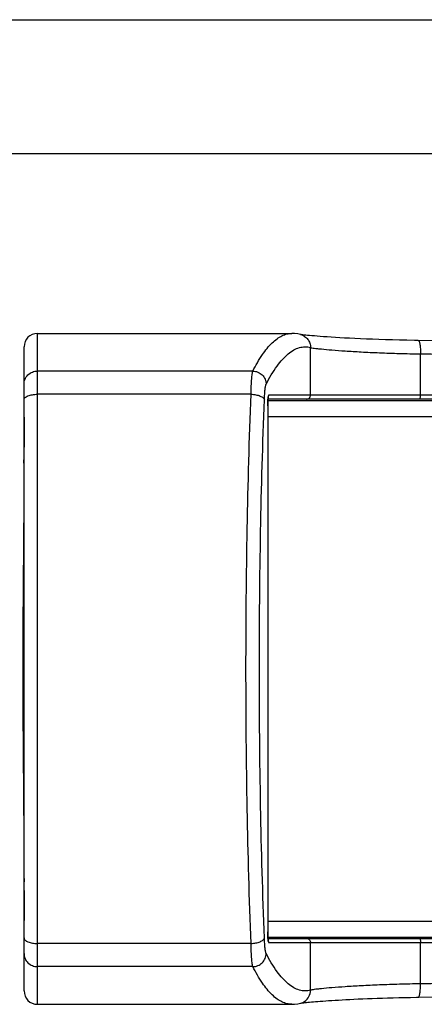
# Model space of a CAD drawing. Units: millimetres. Extents: x 0 to 420, y 0 to 297.
# Drawn here: x 89 to 119, y 224 to 297 of the extents above; entities that cross this region are included whole.
import ezdxf

# ---------------------------------------------------------------- set-up
doc = ezdxf.new("R2010")
doc.units = ezdxf.units.MM
doc.header["$LTSCALE"] = 23.1
doc.layers.get('0').update_dxf_attribs({"linetype": 'CONTINUOUS'})
doc.layers.add('RUNDUNGEN', color=7, linetype='CONTINUOUS')

msp = doc.modelspace()

# ---------------------------------------------------------------- linework, layer by layer
at = {"color": 7, "linetype": 'CONTINUOUS'}
for p, q in [((0, 297), (420, 297)), ((410, 287), (12.5, 287)), ((90.2371, 273.621), (109.1834, 273.621)), ((107.4051, 268.621), (232.0692, 268.621)), ((89.2348, 266.0286), (89.2328, 265.4421)), ((89.2274, 264.1829), (89.2091, 261.1227)), ((89.2304, 264.8323), (89.2284, 264.4118)), ((89.2093, 236.0931), (89.2263, 233.2838)), ((89.2273, 233.0629), (89.2301, 232.4725)), ((107.4051, 228.621), (232.0692, 228.621)), ((90.2371, 223.621), (109.1834, 223.621))]:
    msp.add_line(p, q, dxfattribs=at)
at = {"color": 9, "linetype": 'CONTINUOUS'}
for p, q in [((107.3952, 267.421), (232.079, 267.421)), ((89.2263, 263.9581), (89.2371, 264.4955)), ((89.2263, 233.2838), (89.2371, 232.7464)), ((107.3952, 229.821), (232.079, 229.821))]:
    msp.add_line(p, q, dxfattribs=at)
at = {"color": 7, "linetype": 'CONTINUOUS'}
for points in [[(89.2371, 267.3808), (89.237, 267.0513), (89.2362, 266.5461), (89.2347, 265.9985), (89.2328, 265.4172)], [(89.2328, 265.4421), (89.2303, 264.8072), (89.2273, 264.1732)], [(89.2263, 263.9579), (89.2091, 261.1139), (89.1867, 257.9472), (89.1666, 254.8098), (89.1528, 251.7012), (89.1479, 248.6044), (89.1529, 245.5076), (89.1668, 242.3986), (89.187, 239.2607), (89.2093, 236.0931)], [(89.2263, 233.2838), (89.2275, 233.0371), (89.2304, 232.4081), (89.2328, 231.8032), (89.2348, 231.227), (89.2362, 230.6842), (89.237, 230.1834), (89.2371, 229.8613)], [(89.2303, 232.4325), (89.2327, 231.8228), (89.2347, 231.2419), (89.236, 230.7672)]]:
    msp.add_lwpolyline(points, dxfattribs=at)
at = {"layer": 'RUNDUNGEN', "color": 9, "linetype": 'CONTINUOUS'}
for p, q in [((90.2371, 223.621), (90.2371, 273.621)), ((110.5798, 269.021), (110.5798, 272.5684)), ((118.7734, 269.021), (118.7734, 272.0962)), ((106.2773, 270.8151), (90.2371, 270.8151)), ((106.1469, 269.085), (90.2371, 269.085)), ((232.0102, 269.021), (107.4641, 269.021)), ((107.3941, 268.221), (107.3941, 229.021)), ((107.3952, 268.221), (107.3941, 268.221)), ((107.3952, 229.021), (107.3941, 229.021)), ((107.4641, 228.221), (232.0102, 228.221)), ((110.5798, 224.6735), (110.5798, 228.221)), ((118.7734, 225.1457), (118.7734, 228.221)), ((106.1469, 228.1569), (90.2371, 228.1569)), ((106.2773, 226.4269), (90.2371, 226.4269))]:
    msp.add_line(p, q, dxfattribs=at)
at = {"layer": 'RUNDUNGEN', "color": 7, "linetype": 'CONTINUOUS'}
for p, q in [((109.1832, 273.621), (109.1834, 273.621)), ((109.8222, 273.5394), (109.8482, 273.5327)), ((109.8375, 273.5356), (109.8482, 273.5327)), ((89.2371, 224.621), (89.2371, 272.621)), ((232.0628, 268.721), (107.4114, 268.721)), ((107.3952, 268.221), (107.3952, 229.021)), ((107.4114, 228.521), (232.0628, 228.521)), ((109.1834, 223.621), (109.1833, 223.621)), ((109.8375, 223.7063), (109.8443, 223.7081))]:
    msp.add_line(p, q, dxfattribs=at)
for points in [[(109.8375, 273.5356), (109.6341, 273.5806), (109.3888, 273.6126), (109.1833, 273.621)], [(109.8668, 273.5317), (109.836, 273.5368), (109.8222, 273.5394)], [(118.6096, 273.0961), (118.3229, 273.1002), (117.7604, 273.1097), (117.213, 273.1211), (116.682, 273.1341), (116.1682, 273.1487), (115.6726, 273.1645), (115.1959, 273.1814), (114.7387, 273.1993), (114.3016, 273.2179), (113.885, 273.2371), (113.4892, 273.2567), (113.1145, 273.2765), (112.761, 273.2963), (112.4287, 273.3161), (112.1175, 273.3358), (111.8274, 273.3551), (111.558, 273.3739), (111.3092, 273.3923), (111.0806, 273.4101), (110.8719, 273.4271), (110.6827, 273.4434), (110.5127, 273.4589), (110.3615, 273.4735), (110.2288, 273.4871), (110.1139, 273.4997), (110.0172, 273.5111), (109.9377, 273.5214), (109.878, 273.53), (109.8668, 273.5317)], [(220.8647, 273.0961), (210.9237, 272.9726), (200.6629, 272.864), (190.3692, 272.7812), (180.0528, 272.7294), (169.725, 272.7119), (159.3972, 272.7295), (149.0807, 272.7813), (138.7869, 272.8642), (128.5261, 272.9729), (118.6096, 273.0961)], [(107.3952, 268.221), (107.3953, 268.2625), (107.396, 268.3368), (107.3972, 268.4083), (107.399, 268.4764), (107.4013, 268.5407), (107.404, 268.6009)], [(107.404, 268.6009), (107.407, 268.6569), (107.4104, 268.7082), (107.4141, 268.7546), (107.4179, 268.7956), (107.4218, 268.8309), (107.4255, 268.8599), (107.429, 268.8825), (107.4318, 268.8973), (107.4331, 268.9031)], [(107.4037, 228.6462), (107.4007, 228.7157), (107.3983, 228.7908), (107.3965, 228.8709), (107.3954, 228.9551), (107.3952, 229.021)], [(107.4237, 228.3954), (107.4194, 228.4314), (107.4151, 228.475), (107.411, 228.5254), (107.4072, 228.5826), (107.4037, 228.6462)], [(107.428, 228.3528), (107.4321, 228.3419), (107.4332, 228.3383), (107.4312, 228.3475), (107.4278, 228.3667), (107.4237, 228.3954)], [(110.2718, 223.7594), (110.3836, 223.7706), (110.5073, 223.7825), (110.6429, 223.795), (110.7905, 223.8079), (110.9501, 223.8213), (111.1216, 223.8351), (111.305, 223.8493), (111.5006, 223.8638), (111.7082, 223.8786), (111.9282, 223.8937), (112.1605, 223.9089), (112.4052, 223.9243), (112.6625, 223.9398), (112.9324, 223.9554), (113.2149, 223.9709), (113.5102, 223.9863), (113.8181, 224.0016), (114.1387, 224.0167), (114.472, 224.0314), (114.8178, 224.0458), (115.1761, 224.0597), (115.5468, 224.0731), (115.9295, 224.0859), (116.3242, 224.0979), (116.7306, 224.1091), (117.1483, 224.1194), (117.5771, 224.1286), (118.0165, 224.1368), (118.4661, 224.1439), (118.6096, 224.1458)], [(118.6096, 224.1458), (128.5506, 224.2694), (138.8114, 224.378), (149.1051, 224.4608), (159.4214, 224.5125), (169.7492, 224.5301), (180.0771, 224.5124), (190.3935, 224.4606), (200.6873, 224.3777), (210.9482, 224.2691), (220.8647, 224.1458)], [(109.1833, 223.621), (109.3911, 223.6295), (109.637, 223.6619), (109.8375, 223.7063)], [(109.8238, 223.7029), (109.8271, 223.7035), (109.8526, 223.708), (109.8909, 223.7139), (109.9431, 223.7212), (110.0073, 223.7295)], [(110.0073, 223.7295), (110.0836, 223.7387), (110.1718, 223.7487), (110.2718, 223.7594)]]:
    msp.add_lwpolyline(points, dxfattribs=at)
for centre, start, end in [((90.2371, 272.621), 90, 180), ((90.2371, 224.621), 180, 270)]:
    msp.add_arc(centre, 1, start, end, dxfattribs=at)
at = {"layer": 'RUNDUNGEN', "color": 9, "linetype": 'CONTINUOUS'}
for centre, radius, start, end in [((107.158, 269.0224), 0.3061, 332.893407, 345.04335), ((116.0485, 268.2246), 8.6544, 178.336843, 180.023976), ((116.221, 229.0202), 8.827, 179.995286, 181.75895), ((107.158, 228.2196), 0.3061, 14.956562, 27.042644), ((109.5815, 224.6706), 0.9983, 303.855814, 0.166662), ((109.5841, 224.67), 0.9963, 285.138092, 303.756038)]:
    msp.add_arc(centre, radius, start, end, dxfattribs=at)
for points, knots in [([(106.2773, 270.8151), (106.4942, 271.2368), (106.9188, 271.9794), (107.5509, 272.7802), (108.0683, 273.2251), (108.4363, 273.4516), (108.808, 273.5896), (109.0607, 273.6209), (109.1833, 273.621)], [0, 0, 0, 0, 0.3372636, 0.6071541, 0.7200719, 0.8209343, 0.9128715, 1, 1, 1, 1]), ([(109.8482, 273.5326), (109.9522, 273.5042), (110.1522, 273.4121), (110.391, 273.1855), (110.5449, 272.8942), (110.58, 272.6764), (110.5798, 272.5684)], [0, 0, 0, 0, 0.2498276, 0.4994589, 0.7497059, 1, 1, 1, 1]), ([(118.6096, 273.0961), (118.6227, 273.0958), (118.6539, 273.0712), (118.6815, 273.0103), (118.71, 272.9174), (118.7441, 272.7373), (118.7702, 272.4597), (118.775, 272.2236), (118.7734, 272.0962)], [0, 0, 0, 0, 0.0380467, 0.1014108, 0.1950983, 0.3173399, 0.6315836, 1, 1, 1, 1]), ([(107.2735, 269.8291), (107.5167, 270.2996), (107.8939, 270.951), (108.4795, 271.6889), (108.8933, 272.096), (109.311, 272.3924), (109.7348, 272.5756), (110.1641, 272.6407), (110.445, 272.6038), (110.5798, 272.5684)], [0, 0, 0, 0, 0.3445163, 0.4870591, 0.6116955, 0.7209023, 0.8183808, 0.9093076, 1, 1, 1, 1]), ([(110.5798, 272.5684), (110.614, 272.5585), (110.7054, 272.5414), (110.875, 272.516), (111.109, 272.4875), (111.5441, 272.4411), (112.2337, 272.3803), (113.2223, 272.3081), (114.4054, 272.2377), (115.7518, 272.1749), (117.2261, 272.1251), (118.2477, 272.1038), (118.7734, 272.0962)], [0, 0, 0, 0, 0.0129836, 0.033908, 0.0626624, 0.0990622, 0.193782, 0.3155473, 0.461144, 0.6267343, 0.8079383, 1, 1, 1, 1]), ([(118.7734, 272.0962), (127.2332, 271.9852), (144.2206, 271.7865), (169.737, 271.6744), (195.2534, 271.7865), (212.2409, 271.9852), (220.7009, 272.0962)], [0, 0, 0, 0, 0.2490093, 0.4999982, 0.7509875, 1, 1, 1, 1]), ([(89.2371, 269.8291), (89.2371, 269.9574), (89.2894, 270.2174), (89.5125, 270.5451), (89.8449, 270.764), (90.1071, 270.8151), (90.2371, 270.8151)], [0, 0, 0, 0, 0.2483662, 0.4976926, 0.7483706, 1, 1, 1, 1]), ([(106.1469, 269.085), (106.1524, 269.2944), (106.1652, 269.6764), (106.1938, 270.1832), (106.2232, 270.5232), (106.2527, 270.7178), (106.268, 270.7879), (106.2773, 270.8151)], [0, 0, 0, 0, 0.3618115, 0.6598191, 0.8766094, 0.9504727, 1, 1, 1, 1]), ([(106.2773, 270.8151), (106.406, 270.8132), (106.6654, 270.759), (106.9938, 270.5393), (107.2165, 270.2143), (107.2716, 269.9566), (107.2735, 269.8291)], [0, 0, 0, 0, 0.250696, 0.5016603, 0.7516575, 1, 1, 1, 1]), ([(107.1431, 268.6757), (107.1486, 268.8155), (107.1614, 269.0704), (107.1901, 269.4085), (107.2196, 269.6354), (107.249, 269.7649), (107.2644, 269.8115), (107.2735, 269.8291)], [0, 0, 0, 0, 0.3604819, 0.6576105, 0.8744478, 0.948984, 1, 1, 1, 1]), ([(89.2371, 268.6757), (89.2371, 268.703), (89.253, 268.7626), (89.315, 268.8408), (89.4102, 268.9104), (89.5885, 268.9964), (89.8688, 269.0665), (90.1091, 269.085), (90.2371, 269.085)], [0, 0, 0, 0, 0.0710831, 0.1540338, 0.2550241, 0.3754496, 0.6670823, 1, 1, 1, 1]), ([(106.1469, 228.1569), (106.0187, 231.4889), (105.832, 238.3099), (105.7404, 248.6218), (105.832, 258.9331), (106.0188, 265.7536), (106.1469, 269.085)], [0, 0, 0, 0, 0.2443565, 0.5000185, 0.7556846, 1, 1, 1, 1]), ([(106.1469, 269.085), (106.2689, 269.081), (106.4995, 269.0564), (106.7687, 268.9839), (106.9452, 268.8995), (107.0644, 268.8188), (107.1318, 268.7341), (107.1431, 268.6757)], [0, 0, 0, 0, 0.3246134, 0.6143455, 0.7369317, 0.8418074, 1, 1, 1, 1]), ([(107.1431, 228.5662), (107.0149, 231.8314), (106.8282, 238.516), (106.7366, 248.6218), (106.8282, 258.7269), (107.015, 265.411), (107.1431, 268.6757)], [0, 0, 0, 0, 0.2443567, 0.5000185, 0.7556845, 1, 1, 1, 1]), ([(107.4641, 269.021), (107.4592, 269.0209), (107.4489, 269.0056), (107.441, 268.9776), (107.4308, 268.9294), (107.4181, 268.8346), (107.4055, 268.681), (107.3999, 268.5493), (107.3977, 268.4758)], [0, 0, 0, 0, 0.0262664, 0.0815965, 0.1687385, 0.2863441, 0.6021065, 1, 1, 1, 1]), ([(110.281, 268.721), (110.3573, 268.721), (110.5164, 268.7852), (110.5798, 268.9445), (110.5798, 269.021)], [0, 0, 0, 0, 0.4993258, 1, 1, 1, 1]), ([(118.7203, 268.721), (118.7305, 268.721), (118.7485, 268.759), (118.7602, 268.8166), (118.7713, 268.9126), (118.7734, 268.9827), (118.7734, 269.021)], [0, 0, 0, 0, 0.0984207, 0.3147233, 0.6307283, 1, 1, 1, 1]), ([(89.2371, 228.5662), (89.2371, 228.5389), (89.253, 228.4793), (89.315, 228.4012), (89.4102, 228.3316), (89.5885, 228.2455), (89.8688, 228.1754), (90.1091, 228.1569), (90.2371, 228.1569)], [0, 0, 0, 0, 0.0710831, 0.1540338, 0.2550241, 0.3754496, 0.6670823, 1, 1, 1, 1]), ([(106.1469, 228.1569), (106.2689, 228.1609), (106.4995, 228.1856), (106.7687, 228.258), (106.9452, 228.3425), (107.0644, 228.4231), (107.1318, 228.5078), (107.1431, 228.5662)], [0, 0, 0, 0, 0.3246134, 0.6143455, 0.7369316, 0.8418074, 1, 1, 1, 1]), ([(107.2735, 227.4128), (107.2644, 227.4304), (107.249, 227.477), (107.2197, 227.6063), (107.1901, 227.8332), (107.1615, 228.1712), (107.1486, 228.4263), (107.1431, 228.5662)], [0, 0, 0, 0, 0.0509648, 0.1254131, 0.3420189, 0.6392529, 1, 1, 1, 1]), ([(107.3982, 228.7493), (107.4005, 228.6778), (107.4062, 228.5499), (107.4188, 228.4009), (107.4314, 228.3092), (107.4414, 228.2628), (107.4492, 228.2357), (107.4593, 228.221), (107.4641, 228.221)], [0, 0, 0, 0, 0.399322, 0.7146319, 0.8317566, 0.9184894, 0.9736274, 1, 1, 1, 1]), ([(110.281, 228.521), (110.3573, 228.521), (110.5164, 228.4567), (110.5798, 228.2975), (110.5798, 228.221)], [0, 0, 0, 0, 0.4993258, 1, 1, 1, 1]), ([(118.7203, 228.521), (118.7305, 228.521), (118.7485, 228.4829), (118.7602, 228.4254), (118.7713, 228.3293), (118.7734, 228.2592), (118.7734, 228.221)], [0, 0, 0, 0, 0.0984207, 0.3147233, 0.6307283, 1, 1, 1, 1]), ([(106.2773, 226.4269), (106.268, 226.454), (106.2527, 226.524), (106.2233, 226.7185), (106.1939, 227.0583), (106.1652, 227.5652), (106.1524, 227.9473), (106.1469, 228.1569)], [0, 0, 0, 0, 0.0494789, 0.1232527, 0.3398083, 0.6379218, 1, 1, 1, 1]), ([(89.2371, 227.4128), (89.2371, 227.2845), (89.2894, 227.0246), (89.5125, 226.6968), (89.8449, 226.4779), (90.1071, 226.4269), (90.2371, 226.4269)], [0, 0, 0, 0, 0.2483662, 0.4976926, 0.7483706, 1, 1, 1, 1]), ([(106.2773, 226.4269), (106.406, 226.4287), (106.6654, 226.483), (106.9938, 226.7026), (107.2165, 227.0276), (107.2716, 227.2854), (107.2735, 227.4128)], [0, 0, 0, 0, 0.250696, 0.5016603, 0.7516576, 1, 1, 1, 1]), ([(110.5798, 224.6735), (110.445, 224.6381), (110.1641, 224.6012), (109.7348, 224.6663), (109.311, 224.8496), (108.8933, 225.1459), (108.4796, 225.553), (107.8939, 226.2909), (107.5167, 226.9423), (107.2735, 227.4128)], [0, 0, 0, 0, 0.0906917, 0.1816168, 0.2790941, 0.3882999, 0.5129363, 0.6554797, 1, 1, 1, 1]), ([(109.1833, 223.621), (109.0608, 223.621), (108.808, 223.6523), (108.4363, 223.7903), (108.0683, 224.0168), (107.5509, 224.4617), (106.9188, 225.2625), (106.4942, 226.0051), (106.2773, 226.4269)], [0, 0, 0, 0, 0.0871267, 0.1790627, 0.2799239, 0.3928411, 0.6627326, 1, 1, 1, 1]), ([(220.7009, 225.1457), (212.241, 225.2567), (195.2537, 225.4554), (169.7373, 225.5675), (144.2208, 225.4554), (127.2333, 225.2567), (118.7734, 225.1457)], [0, 0, 0, 0, 0.2490092, 0.4999982, 0.7509875, 1, 1, 1, 1]), ([(118.7734, 225.1457), (118.2478, 225.1382), (117.2263, 225.1169), (115.7521, 225.0671), (114.4057, 225.0043), (113.2225, 224.9339), (112.2339, 224.8616), (111.5442, 224.8008), (111.109, 224.7544), (110.875, 224.7259), (110.7055, 224.7005), (110.614, 224.6834), (110.5798, 224.6735)], [0, 0, 0, 0, 0.1920228, 0.3732317, 0.5388226, 0.6844204, 0.8061963, 0.9009231, 0.9373263, 0.9660841, 0.9870132, 1, 1, 1, 1]), ([(118.6096, 224.1459), (118.6227, 224.1461), (118.6539, 224.1707), (118.6815, 224.2317), (118.71, 224.3245), (118.7441, 224.5047), (118.7702, 224.7823), (118.775, 225.0184), (118.7734, 225.1457)], [0, 0, 0, 0, 0.0380464, 0.10141, 0.1950972, 0.3173387, 0.6315828, 1, 1, 1, 1])]:
    msp.add_open_spline(points, degree=3, knots=knots, dxfattribs=at)
for points in [[(107.4537, 268.9434), (107.4605, 268.9686), (107.4641, 268.9949), (107.4641, 269.021)], [(107.4537, 228.2986), (107.4605, 228.2734), (107.4641, 228.2471), (107.4641, 228.221)]]:
    msp.add_open_spline(points, degree=3, dxfattribs=at)

doc.saveas('drawing.dxf')
